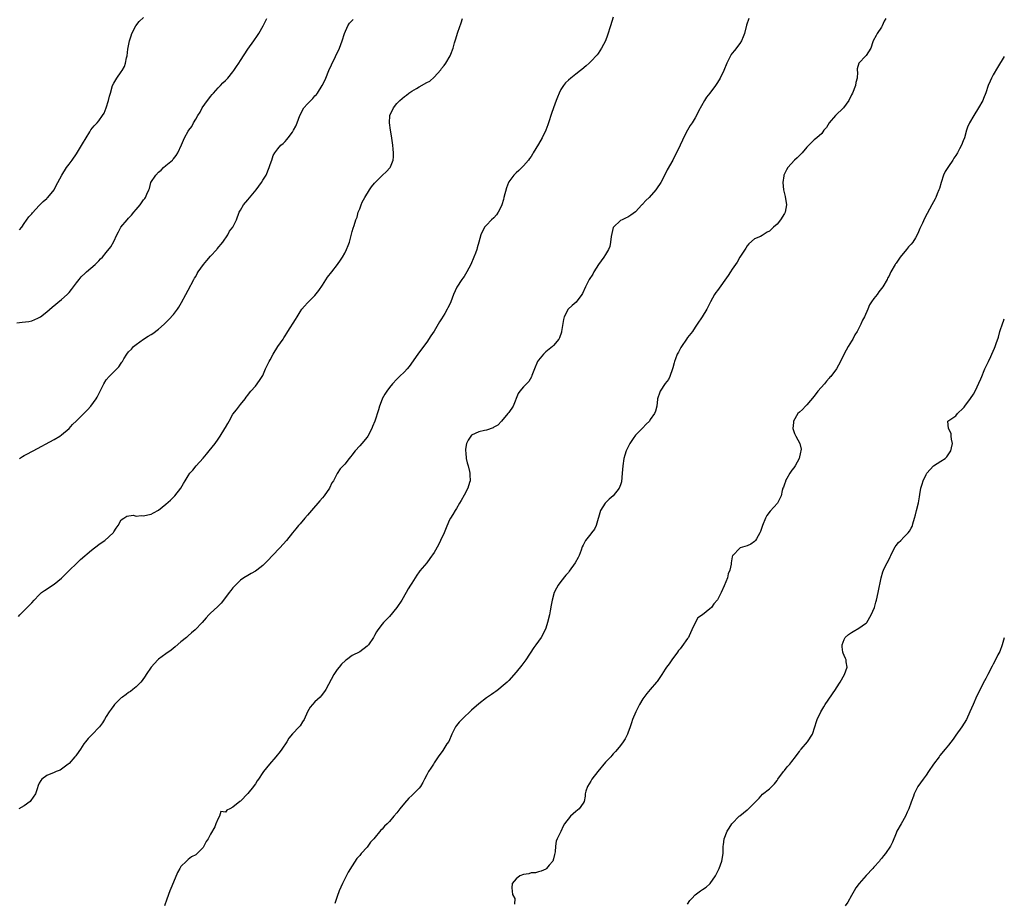
# Model space of a CAD drawing. Units: inches. Extents: x 2646000 to 2649000, y 1551019 to 1554000.
# Drawn here: x 2648736 to 2649000, y 1552830 to 1553067 of the extents above; entities that cross this region are included whole.
import ezdxf

# ---------------------------------------------------------------- set-up
doc = ezdxf.new("R2010")
doc.units = ezdxf.units.IN
doc.header["$MEASUREMENT"] = 0
doc.layers.add('LD26461551_10ft', color=140, linetype='Continuous')

msp = doc.modelspace()

# ---------------------------------------------------------------- linework, layer by layer
at = {"layer": 'LD26461551_10ft'}
for points, elevation in [([(2648735, 1552985.34), (2648736.42, 1552985.58), (2648738.24, 1552985.76), (2648739, 1552985.92), (2648740.62, 1552986.62), (2648741, 1552986.75), (2648741.36, 1552987), (2648743, 1552988.27), (2648744.48, 1552989.52), (2648747, 1552991.62), (2648748.51, 1552993), (2648749, 1552993.53), (2648749.69, 1552994.31), (2648750.21, 1552995), (2648751, 1552996.1), (2648751.71, 1552997), (2648752.29, 1552997.71), (2648753.31, 1552998.69), (2648753.7, 1552999), (2648756, 1553001), (2648757, 1553002.02), (2648757.46, 1553002.54), (2648757.95, 1553003), (2648759, 1553004.23), (2648760.23, 1553005.77), (2648761, 1553007.21), (2648761.81, 1553009), (2648762.25, 1553009.75), (2648762.9, 1553011), (2648764.59, 1553013), (2648765, 1553013.44), (2648765.78, 1553014.22), (2648766.42, 1553015), (2648767, 1553015.74), (2648768.05, 1553017), (2648768.47, 1553017.53), (2648769, 1553018.35), (2648769.31, 1553018.69), (2648769.53, 1553019), (2648769.88, 1553019.88), (2648770.42, 1553021), (2648770.6, 1553021.4), (2648770.98, 1553023), (2648772.29, 1553025), (2648773, 1553025.74), (2648773.7, 1553026.3), (2648774.35, 1553027), (2648775, 1553027.56), (2648776.74, 1553029), (2648776.87, 1553029.13), (2648777, 1553029.31), (2648777.78, 1553030.22), (2648778.24, 1553031), (2648779.14, 1553033.14), (2648780.03, 1553035), (2648781, 1553036.74), (2648781.16, 1553037), (2648781.94, 1553038.06), (2648782.42, 1553039), (2648783, 1553040.03), (2648783.59, 1553041), (2648784.16, 1553041.84), (2648784.77, 1553043), (2648786.18, 1553045), (2648786.55, 1553045.46), (2648787, 1553046.07), (2648787.43, 1553046.57), (2648787.75, 1553047), (2648789, 1553048.37), (2648789.61, 1553049), (2648790.31, 1553049.69), (2648791, 1553050.33), (2648791.32, 1553050.68), (2648791.6, 1553051), (2648793, 1553052.69), (2648793.23, 1553053), (2648793.92, 1553054.08), (2648794.56, 1553055), (2648795, 1553055.72), (2648797, 1553058.77), (2648798.59, 1553061), (2648799.57, 1553062.43), (2648799.92, 1553063), (2648801.08, 1553065), (2648802.08, 1553067)], 8630), ([(2648735.42, 1552906.58), (2648735.77, 1552907), (2648737, 1552908.21), (2648737.76, 1552909), (2648739, 1552910.24), (2648739.66, 1552911), (2648741, 1552912.43), (2648741.63, 1552913), (2648742.39, 1552913.61), (2648745, 1552915.27), (2648747, 1552916.91), (2648748.01, 1552917.99), (2648752.1, 1552921.9), (2648755, 1552924.35), (2648757, 1552925.89), (2648757.65, 1552926.35), (2648758.63, 1552927), (2648760.82, 1552929), (2648760.9, 1552929.1), (2648761, 1552929.32), (2648761.68, 1552930.32), (2648762.18, 1552931), (2648763, 1552932.49), (2648763.69, 1552933), (2648764.49, 1552933.51), (2648766.23, 1552933.77), (2648767, 1552933.55), (2648768.33, 1552933.67), (2648769, 1552933.61), (2648770.14, 1552933.86), (2648771, 1552934.08), (2648771.63, 1552934.37), (2648773, 1552935.15), (2648775, 1552936.72), (2648776.21, 1552937.79), (2648777, 1552938.56), (2648777.4, 1552939), (2648778.97, 1552941.03), (2648779.75, 1552942.25), (2648780.17, 1552943), (2648781, 1552944.34), (2648781.44, 1552945), (2648782.18, 1552945.82), (2648783.1, 1552947), (2648784.96, 1552949.04), (2648785.9, 1552950.1), (2648786.65, 1552951), (2648788.19, 1552953), (2648789, 1552954.2), (2648789.6, 1552955), (2648790.85, 1552957), (2648791, 1552957.32), (2648791.6, 1552958.4), (2648791.96, 1552959), (2648793, 1552960.87), (2648793.96, 1552962.04), (2648795, 1552963.42), (2648796.25, 1552965), (2648796.55, 1552965.45), (2648797, 1552966), (2648797.42, 1552966.58), (2648797.77, 1552967), (2648799, 1552968.4), (2648800.08, 1552969.92), (2648801, 1552971.27), (2648801.75, 1552973), (2648802.74, 1552975), (2648803, 1552975.42), (2648803.77, 1552977), (2648805.02, 1552978.98), (2648806.44, 1552981), (2648806.64, 1552981.36), (2648807, 1552981.9), (2648807.44, 1552982.56), (2648807.76, 1552983), (2648809.75, 1552986.25), (2648810.19, 1552987), (2648811, 1552988.32), (2648811.47, 1552989), (2648812.19, 1552989.81), (2648813, 1552990.72), (2648815, 1552992.71), (2648816.01, 1552993.99), (2648817, 1552995.46), (2648818.4, 1552997.6), (2648819.52, 1552999), (2648821.09, 1553001), (2648821.83, 1553002.17), (2648822.38, 1553003), (2648823, 1553004.08), (2648823.5, 1553005), (2648823.91, 1553006.09), (2648824.3, 1553007), (2648825, 1553009.86), (2648825.24, 1553010.76), (2648825.48, 1553011.48), (2648826.01, 1553013), (2648826.29, 1553013.71), (2648826.62, 1553015), (2648827, 1553015.92), (2648827.38, 1553017), (2648827.69, 1553017.69), (2648828.36, 1553019), (2648829.63, 1553021), (2648830.2, 1553021.8), (2648831, 1553022.8), (2648833, 1553024.9), (2648833.12, 1553025), (2648834.1, 1553025.9), (2648835.16, 1553027), (2648835.23, 1553027.23), (2648836, 1553029), (2648836.08, 1553029.92), (2648836.06, 1553031), (2648835.95, 1553031.95), (2648835.86, 1553033), (2648835.54, 1553035.54), (2648835.27, 1553037), (2648834.96, 1553039), (2648835.13, 1553041), (2648836.12, 1553043), (2648837, 1553044.21), (2648837.74, 1553045), (2648838.44, 1553045.56), (2648839, 1553046.11), (2648839.55, 1553046.45), (2648840.22, 1553047), (2648841, 1553047.5), (2648842.21, 1553048.21), (2648843, 1553048.64), (2648845, 1553049.78), (2648845.81, 1553050.19), (2648847, 1553051.26), (2648848.79, 1553053.21), (2648849, 1553053.54), (2648849.66, 1553054.34), (2648850.12, 1553055), (2648851.31, 1553057), (2648851.44, 1553057.44), (2648852.05, 1553059), (2648852.42, 1553060.42), (2648852.72, 1553061.28), (2648853.34, 1553063.34), (2648854.2, 1553065.8), (2648854.59, 1553067)], 8650), ([(2648895, 1553067.36), (2648894.33, 1553065), (2648893.52, 1553062.48), (2648893, 1553061), (2648891.94, 1553059), (2648891, 1553057.63), (2648890.72, 1553057.28), (2648889, 1553055.41), (2648888.58, 1553055), (2648887.74, 1553054.26), (2648886.66, 1553053.34), (2648886.25, 1553053), (2648885, 1553052.06), (2648883.66, 1553051), (2648883, 1553050.44), (2648882.27, 1553049.73), (2648881.71, 1553049), (2648881, 1553047.9), (2648880.55, 1553047), (2648880.08, 1553045.92), (2648879.73, 1553045), (2648879, 1553043.01), (2648878.48, 1553041.52), (2648877.7, 1553039), (2648877.49, 1553038.51), (2648876.99, 1553037), (2648876.01, 1553035), (2648875, 1553033.25), (2648873.58, 1553031), (2648873.39, 1553030.61), (2648873, 1553029.94), (2648872.58, 1553029.42), (2648872.28, 1553029), (2648871, 1553027.48), (2648870.53, 1553027), (2648869.74, 1553026.26), (2648869, 1553025.6), (2648868.41, 1553025), (2648867, 1553023.2), (2648866.9, 1553023), (2648866.4, 1553021.6), (2648865.73, 1553019), (2648865.6, 1553018.4), (2648865.18, 1553017), (2648865, 1553016.56), (2648864.19, 1553015), (2648863.7, 1553014.3), (2648863, 1553013.56), (2648862.41, 1553013), (2648861, 1553011.57), (2648860.5, 1553011), (2648859.49, 1553009), (2648858.95, 1553007), (2648858.5, 1553005.5), (2648858.4, 1553005), (2648858.07, 1553004.07), (2648857.65, 1553003), (2648856.81, 1553001), (2648855.8, 1552999), (2648855, 1552997.75), (2648854.68, 1552997.32), (2648854.45, 1552997), (2648853.1, 1552994.9), (2648852.22, 1552993), (2648851.45, 1552991), (2648851, 1552989.97), (2648850.66, 1552989.34), (2648850.5, 1552989), (2648849.85, 1552987.85), (2648849, 1552986.44), (2648848.41, 1552985.59), (2648848.1, 1552985), (2648847, 1552983.16), (2648846.11, 1552981.89), (2648845, 1552980.17), (2648842.82, 1552977.18), (2648842.02, 1552976.02), (2648840.32, 1552973.68), (2648839.73, 1552973), (2648839, 1552972.21), (2648837.69, 1552971), (2648837, 1552970.29), (2648835.8, 1552969), (2648835, 1552968.04), (2648834.27, 1552967), (2648833.79, 1552966.21), (2648833.03, 1552965), (2648833, 1552964.93), (2648832.29, 1552963), (2648832.01, 1552961.99), (2648831.03, 1552959), (2648830.48, 1552957.52), (2648830.26, 1552957), (2648829.21, 1552955), (2648829, 1552954.71), (2648827.62, 1552953), (2648827, 1552952.34), (2648825.77, 1552951), (2648825.42, 1552950.58), (2648825, 1552950), (2648824.56, 1552949.44), (2648824.18, 1552949), (2648823, 1552947.41), (2648822.57, 1552947), (2648821.79, 1552946.21), (2648821, 1552944.96), (2648819.96, 1552943), (2648819.57, 1552942.43), (2648818.92, 1552941), (2648817.5, 1552939), (2648817, 1552938.41), (2648816.34, 1552937.66), (2648814.03, 1552935), (2648813, 1552933.77), (2648812.32, 1552933), (2648811, 1552931.47), (2648810.58, 1552931), (2648809.87, 1552930.13), (2648809, 1552929), (2648807.38, 1552927), (2648805.53, 1552925), (2648803.62, 1552923), (2648802.38, 1552921.62), (2648801, 1552920.26), (2648799.38, 1552919), (2648799, 1552918.72), (2648797.87, 1552918.13), (2648797, 1552917.62), (2648795.88, 1552917), (2648795, 1552916.37), (2648793.33, 1552914.67), (2648793, 1552914.27), (2648792.45, 1552913.55), (2648791.99, 1552913), (2648791, 1552911.67), (2648789.79, 1552910.21), (2648788.83, 1552909.17), (2648787, 1552907.46), (2648786.56, 1552907), (2648785.78, 1552906.23), (2648784.73, 1552905), (2648782.84, 1552903), (2648781.83, 1552902.17), (2648781, 1552901.45), (2648780.52, 1552901), (2648779, 1552899.77), (2648777.52, 1552898.48), (2648776.4, 1552897.6), (2648775, 1552896.62), (2648773, 1552895.16), (2648772.82, 1552895), (2648771.01, 1552893), (2648769.68, 1552891), (2648769.45, 1552890.55), (2648768.61, 1552889.39), (2648768.25, 1552889), (2648767, 1552887.72), (2648766.12, 1552887), (2648765.48, 1552886.52), (2648765, 1552886.19), (2648764.32, 1552885.68), (2648763.33, 1552885), (2648763, 1552884.75), (2648761.24, 1552883), (2648761, 1552882.72), (2648760.27, 1552881.73), (2648759.77, 1552881), (2648759, 1552879.75), (2648758.51, 1552879), (2648757.94, 1552878.06), (2648757.16, 1552877), (2648757, 1552876.8), (2648755.3, 1552875), (2648754.14, 1552873.86), (2648753.44, 1552873), (2648753, 1552872.42), (2648752.06, 1552871), (2648751.61, 1552870.39), (2648750.78, 1552869.22), (2648750.6, 1552869), (2648749, 1552867.18), (2648748.81, 1552867), (2648747, 1552865.62), (2648746.62, 1552865.38), (2648745.55, 1552865), (2648745, 1552864.79), (2648743, 1552863.94), (2648741.71, 1552863), (2648741.4, 1552862.6), (2648741, 1552861.92), (2648740.71, 1552861.29), (2648740.41, 1552860.41), (2648740, 1552859), (2648738.78, 1552857.22), (2648738.54, 1552857), (2648737, 1552855.8), (2648735.56, 1552855)], 8660), ([(2648735.68, 1552949), (2648736.51, 1552949.49), (2648737, 1552949.81), (2648737.81, 1552950.19), (2648739, 1552950.84), (2648739.34, 1552951), (2648745, 1552954.03), (2648746.52, 1552955), (2648747, 1552955.34), (2648749, 1552957.05), (2648749.91, 1552958.09), (2648751, 1552959.11), (2648753, 1552961.07), (2648753.93, 1552962.07), (2648754.86, 1552963), (2648756.31, 1552965), (2648756.57, 1552965.43), (2648757, 1552966.29), (2648757.39, 1552967), (2648758.31, 1552969), (2648759, 1552970.08), (2648759.74, 1552971), (2648761, 1552972.26), (2648761.85, 1552973), (2648762.4, 1552973.6), (2648763, 1552974.58), (2648763.19, 1552974.81), (2648763.32, 1552975), (2648763.73, 1552975.73), (2648764.49, 1552977), (2648765, 1552977.56), (2648765.74, 1552978.26), (2648766.31, 1552979), (2648767, 1552979.56), (2648768.96, 1552981), (2648770.26, 1552981.74), (2648771, 1552982.22), (2648771.46, 1552982.54), (2648773, 1552983.67), (2648774.51, 1552985), (2648775, 1552985.47), (2648775.76, 1552986.24), (2648777, 1552987.6), (2648778.08, 1552989), (2648778.46, 1552989.54), (2648779.2, 1552990.8), (2648780.36, 1552993), (2648781, 1552994.12), (2648782.52, 1552997), (2648782.69, 1552997.31), (2648783, 1552997.8), (2648783.41, 1552998.59), (2648783.66, 1552999), (2648785.11, 1553001), (2648785.96, 1553002.04), (2648787, 1553003.21), (2648788.62, 1553005), (2648788.77, 1553005.23), (2648790.24, 1553007), (2648791.61, 1553009), (2648792.09, 1553009.91), (2648792.95, 1553011), (2648793.9, 1553013), (2648794.63, 1553015), (2648795, 1553015.59), (2648795.82, 1553017), (2648797, 1553018.32), (2648799.26, 1553021), (2648800.65, 1553023), (2648801, 1553023.61), (2648801.87, 1553025), (2648802.75, 1553027), (2648803, 1553027.87), (2648803.4, 1553029), (2648803.79, 1553030.21), (2648804.23, 1553031), (2648805, 1553032.05), (2648805.86, 1553033), (2648806.5, 1553033.5), (2648807, 1553033.98), (2648807.47, 1553034.52), (2648807.81, 1553035), (2648809, 1553036.54), (2648809.28, 1553037), (2648809.86, 1553038.14), (2648810.24, 1553039), (2648810.94, 1553041), (2648812, 1553043), (2648813, 1553044.14), (2648813.85, 1553045), (2648814.44, 1553045.56), (2648815, 1553046.22), (2648815.38, 1553046.62), (2648815.67, 1553047), (2648816.95, 1553049.05), (2648817.64, 1553050.36), (2648817.89, 1553051), (2648818.75, 1553053), (2648819.41, 1553054.59), (2648821.56, 1553059), (2648822.32, 1553061), (2648822.95, 1553063), (2648823.81, 1553065), (2648824.27, 1553065.73), (2648825.24, 1553066.76)], 8640), ([(2648735.69, 1553010.31), (2648736.34, 1553011), (2648737, 1553011.98), (2648738.25, 1553013.75), (2648739, 1553014.63), (2648739.15, 1553014.85), (2648741, 1553016.84), (2648742.06, 1553017.94), (2648743, 1553018.71), (2648743.14, 1553018.86), (2648743.3, 1553019), (2648744.98, 1553021), (2648745.67, 1553022.33), (2648746.03, 1553023), (2648747.04, 1553025), (2648748.31, 1553027), (2648749, 1553027.91), (2648749.81, 1553029), (2648751, 1553030.7), (2648752.63, 1553033.37), (2648753.6, 1553035), (2648754.56, 1553036.56), (2648754.88, 1553037.12), (2648755.78, 1553038.22), (2648756.54, 1553039), (2648757, 1553039.51), (2648758.02, 1553041), (2648758.39, 1553041.61), (2648759, 1553043.05), (2648759.6, 1553045), (2648759.86, 1553046.14), (2648760.09, 1553047), (2648760.67, 1553049), (2648761, 1553049.66), (2648761.8, 1553051), (2648763, 1553052.65), (2648763.23, 1553053), (2648763.89, 1553054.11), (2648764.17, 1553055), (2648764.42, 1553056.42), (2648764.59, 1553057), (2648764.8, 1553058.8), (2648765.21, 1553061), (2648765.67, 1553062.33), (2648765.88, 1553063), (2648766.94, 1553065.06), (2648767.79, 1553066.21), (2648769, 1553067.29)], 8620), ([(2648931.43, 1553067), (2648930.78, 1553065.22), (2648930.25, 1553063), (2648929.93, 1553062.07), (2648929.46, 1553061), (2648929, 1553060.31), (2648927.57, 1553058.43), (2648927, 1553057.65), (2648926.7, 1553057.3), (2648926.49, 1553057), (2648926.05, 1553056.05), (2648925.53, 1553055), (2648924.77, 1553053), (2648923.78, 1553051), (2648923, 1553049.83), (2648922.47, 1553049), (2648920.93, 1553047), (2648920.08, 1553045.92), (2648919.54, 1553045), (2648917.9, 1553042.1), (2648917.35, 1553041), (2648917, 1553040.37), (2648916.19, 1553039), (2648915.73, 1553038.27), (2648915.01, 1553037), (2648913.92, 1553035), (2648913.62, 1553034.38), (2648913, 1553032.97), (2648912.06, 1553031), (2648911.68, 1553030.32), (2648911, 1553029.01), (2648909.56, 1553026.44), (2648908.69, 1553024.69), (2648907.81, 1553023), (2648906.68, 1553021.32), (2648906.48, 1553021), (2648904.7, 1553019), (2648903.82, 1553018.18), (2648903, 1553017.25), (2648902.87, 1553017.13), (2648902.76, 1553017), (2648901, 1553015.15), (2648899.78, 1553014.22), (2648899, 1553013.72), (2648898.51, 1553013.49), (2648897.4, 1553013), (2648897, 1553012.78), (2648895.1, 1553011), (2648895.06, 1553010.94), (2648894.64, 1553009.36), (2648894.5, 1553008.5), (2648894.35, 1553007), (2648894.13, 1553005.87), (2648893.75, 1553005), (2648893, 1553003.72), (2648892.52, 1553003), (2648891.13, 1553001), (2648889.87, 1552999), (2648889.55, 1552998.45), (2648888.63, 1552997), (2648887.59, 1552995), (2648886.78, 1552993.22), (2648886.66, 1552993), (2648885.08, 1552990.92), (2648884.01, 1552989.99), (2648882.97, 1552989), (2648881.92, 1552987), (2648881.73, 1552986.27), (2648881.19, 1552983), (2648881.15, 1552982.85), (2648880.65, 1552981.35), (2648880.47, 1552981), (2648879, 1552979.28), (2648878.71, 1552979), (2648877, 1552977.6), (2648876.33, 1552977), (2648875, 1552975.34), (2648874.75, 1552975), (2648873.89, 1552973), (2648873.21, 1552971.21), (2648873.11, 1552970.89), (2648872.38, 1552969.62), (2648871.74, 1552969), (2648871, 1552968.16), (2648869.94, 1552967), (2648869.57, 1552966.43), (2648868.15, 1552963), (2648867, 1552961.34), (2648866.79, 1552961), (2648865.04, 1552958.97), (2648864.05, 1552957.95), (2648863, 1552957.38), (2648862.78, 1552957.22), (2648861, 1552956.56), (2648860.48, 1552956.48), (2648859, 1552956.09), (2648857, 1552955.2), (2648856.79, 1552955), (2648856.11, 1552953.89), (2648855.67, 1552953), (2648855.44, 1552951.44), (2648855.39, 1552951), (2648855.47, 1552950.53), (2648855.62, 1552949), (2648855.85, 1552947.85), (2648856.11, 1552947), (2648856.49, 1552945.51), (2648856.59, 1552945), (2648856.57, 1552944.57), (2648856.67, 1552943), (2648856.5, 1552942.5), (2648856.05, 1552941), (2648855, 1552939.18), (2648854.25, 1552937.75), (2648853.81, 1552937), (2648853, 1552935.54), (2648852.62, 1552935), (2648852.01, 1552933.99), (2648851.35, 1552933), (2648851, 1552932.37), (2648850.03, 1552929.97), (2648849.66, 1552929), (2648848.71, 1552927), (2648848.14, 1552925.86), (2648847, 1552923.78), (2648845.87, 1552922.13), (2648845, 1552920.95), (2648843.17, 1552918.83), (2648843, 1552918.57), (2648842.3, 1552917.7), (2648841, 1552915.58), (2648840.68, 1552915), (2648840.01, 1552913.99), (2648839.51, 1552913), (2648838.3, 1552911), (2648837, 1552909), (2648835, 1552906.57), (2648833.41, 1552905), (2648833, 1552904.5), (2648831.85, 1552903), (2648831.5, 1552902.5), (2648831, 1552901.53), (2648830.68, 1552901), (2648829.34, 1552899), (2648829, 1552898.61), (2648827, 1552897.16), (2648825, 1552896.13), (2648823.45, 1552895), (2648823.18, 1552894.82), (2648822.16, 1552893.84), (2648821.49, 1552893), (2648821, 1552892.39), (2648820.07, 1552891), (2648817.91, 1552887), (2648817.55, 1552886.45), (2648816.68, 1552885.32), (2648816.4, 1552885), (2648815, 1552883.71), (2648813.73, 1552882.27), (2648813.04, 1552881), (2648812.08, 1552879), (2648811.68, 1552878.32), (2648811, 1552877.3), (2648810.75, 1552877), (2648809, 1552875.13), (2648808.03, 1552873.97), (2648807.48, 1552873), (2648806.14, 1552871), (2648805.65, 1552870.35), (2648804.53, 1552869), (2648802.78, 1552867), (2648801.97, 1552866.03), (2648801.18, 1552865), (2648801, 1552864.74), (2648799.88, 1552863), (2648799.52, 1552862.48), (2648799, 1552861.68), (2648798.71, 1552861.29), (2648798.53, 1552861), (2648797, 1552859.1), (2648795, 1552857.08), (2648794.87, 1552857), (2648793, 1552855.47), (2648792.11, 1552855), (2648791.36, 1552854.64), (2648791, 1552854.11), (2648789.75, 1552854.25), (2648789.4, 1552853), (2648789, 1552852.46), (2648788.44, 1552851), (2648788.16, 1552850.16), (2648787, 1552848.2), (2648786.32, 1552847), (2648785.79, 1552846.21), (2648785.2, 1552845), (2648785, 1552844.67), (2648783.38, 1552843), (2648783, 1552842.69), (2648781.86, 1552842.14), (2648781, 1552841.44), (2648780.51, 1552841), (2648779, 1552839.5), (2648778.69, 1552839), (2648778.08, 1552837.92), (2648777, 1552835.36), (2648776.34, 1552833.66), (2648776.05, 1552833), (2648775.22, 1552830.78), (2648774.62, 1552829)], 8670), ([(2648968.17, 1553067), (2648967.77, 1553066.23), (2648967.21, 1553065), (2648967, 1553064.64), (2648965.85, 1553063), (2648965.59, 1553062.41), (2648964.84, 1553061), (2648964.72, 1553060.72), (2648964.16, 1553059), (2648962.93, 1553057.07), (2648962.83, 1553057), (2648960.94, 1553055), (2648960.55, 1553053.45), (2648960.54, 1553053), (2648960.57, 1553052.57), (2648960.48, 1553051), (2648960.19, 1553049.81), (2648960.05, 1553049), (2648959.27, 1553047), (2648959, 1553046.48), (2648958.31, 1553045), (2648956.87, 1553043), (2648954.73, 1553041), (2648953, 1553039), (2648952.25, 1553037.75), (2648951.59, 1553037), (2648951, 1553036.17), (2648949.65, 1553035), (2648949.32, 1553034.68), (2648949, 1553034.43), (2648947.58, 1553033), (2648947, 1553032.44), (2648945.73, 1553031), (2648945.4, 1553030.6), (2648945, 1553030.27), (2648944.42, 1553029.58), (2648943.73, 1553029), (2648941.94, 1553027), (2648941.57, 1553026.43), (2648941, 1553025.36), (2648940.83, 1553025), (2648940.82, 1553024.82), (2648940.55, 1553023), (2648940.77, 1553021), (2648941.2, 1553019.2), (2648941.51, 1553017), (2648941.17, 1553015), (2648941, 1553014.67), (2648939.96, 1553013), (2648939, 1553011.84), (2648938.04, 1553011), (2648937, 1553009.97), (2648936.36, 1553009.64), (2648935, 1553008.78), (2648934.54, 1553008.54), (2648933, 1553007.9), (2648931.46, 1553006.54), (2648931, 1553006.02), (2648930.63, 1553005.37), (2648929, 1553002.94), (2648928.33, 1553001.67), (2648927.83, 1553001), (2648927, 1552999.71), (2648926.5, 1552999), (2648925.92, 1552998.08), (2648923, 1552994.03), (2648922.54, 1552993.46), (2648922.23, 1552993), (2648921.14, 1552991), (2648921, 1552990.65), (2648920.45, 1552989.55), (2648920.15, 1552989), (2648918.91, 1552987), (2648917.61, 1552985), (2648917, 1552984.2), (2648916.29, 1552983), (2648915, 1552981.39), (2648914.75, 1552981), (2648913.35, 1552979), (2648913.23, 1552978.77), (2648913, 1552978.41), (2648912.52, 1552977.48), (2648912.23, 1552977), (2648911.73, 1552975.73), (2648911.47, 1552975), (2648911.4, 1552974.6), (2648911, 1552973.28), (2648910.93, 1552973), (2648910.28, 1552971), (2648909.87, 1552970.13), (2648909, 1552969.11), (2648907.62, 1552967), (2648907.47, 1552966.53), (2648907, 1552965.26), (2648906.92, 1552965), (2648906.9, 1552964.9), (2648906.71, 1552963), (2648906.37, 1552961.63), (2648906.14, 1552961), (2648905, 1552959.4), (2648904.74, 1552959), (2648903.85, 1552958.15), (2648902.87, 1552957.13), (2648902.78, 1552957), (2648901, 1552955.21), (2648900.85, 1552955), (2648900.61, 1552954.61), (2648899.54, 1552953), (2648898.55, 1552951), (2648898.15, 1552949.85), (2648897.89, 1552949), (2648897.61, 1552947), (2648897.48, 1552945), (2648897.26, 1552942.74), (2648897, 1552941.88), (2648896.66, 1552941), (2648895.01, 1552939), (2648893.93, 1552938.07), (2648892.91, 1552937), (2648891.66, 1552935), (2648890.5, 1552931), (2648889.98, 1552930.02), (2648889.23, 1552929), (2648889, 1552928.74), (2648887.63, 1552927), (2648887.39, 1552926.61), (2648887, 1552925.75), (2648886.74, 1552925.26), (2648886.41, 1552924.41), (2648885.9, 1552923), (2648885.6, 1552922.4), (2648884.84, 1552921), (2648883.25, 1552918.75), (2648883, 1552918.43), (2648882.33, 1552917.67), (2648881, 1552915.97), (2648880.28, 1552915), (2648879.82, 1552914.18), (2648879.21, 1552913), (2648878.62, 1552911), (2648878.36, 1552909.64), (2648878.12, 1552908.12), (2648877.9, 1552907), (2648877.45, 1552905), (2648877, 1552903.51), (2648876.81, 1552903), (2648875.7, 1552901), (2648875, 1552899.96), (2648874.28, 1552899), (2648873.71, 1552898.29), (2648871.55, 1552895), (2648870.48, 1552893.52), (2648869, 1552891.65), (2648867, 1552889.45), (2648866.57, 1552889), (2648865, 1552887.6), (2648864.27, 1552887), (2648863.54, 1552886.46), (2648863, 1552886.13), (2648862.35, 1552885.65), (2648861, 1552884.76), (2648859, 1552883.16), (2648857, 1552881.45), (2648856.54, 1552881), (2648855, 1552879.64), (2648854.4, 1552879), (2648853.74, 1552878.26), (2648853, 1552877.33), (2648852.76, 1552877), (2648851.71, 1552875), (2648850.9, 1552873.1), (2648850.42, 1552872.42), (2648849.34, 1552870.66), (2648848.09, 1552869), (2648847, 1552867.38), (2648846.77, 1552867), (2648846.06, 1552865.94), (2648845.5, 1552865), (2648845, 1552864.11), (2648844.41, 1552863), (2648843.95, 1552862.05), (2648843.34, 1552861), (2648843, 1552860.57), (2648841.48, 1552859), (2648841, 1552858.61), (2648840.16, 1552857.84), (2648839, 1552856.49), (2648837.79, 1552855), (2648837, 1552853.94), (2648836.2, 1552853), (2648835, 1552851.65), (2648834.39, 1552851), (2648833.69, 1552850.32), (2648833, 1552849.57), (2648832.7, 1552849.3), (2648830.83, 1552847), (2648829.9, 1552846.1), (2648829.17, 1552845), (2648829, 1552844.77), (2648827.38, 1552843), (2648827, 1552842.48), (2648826.28, 1552841.72), (2648825, 1552839.74), (2648823.95, 1552838.05), (2648822.4, 1552835), (2648821.98, 1552834.02), (2648821.51, 1552833), (2648821, 1552831.53), (2648820.76, 1552831), (2648820.35, 1552829.65)], 8680), ([(2649000, 1553056.78), (2648998.16, 1553053.84), (2648997, 1553051.85), (2648996.53, 1553051), (2648996.22, 1553050.22), (2648995.68, 1553049), (2648995.05, 1553047.05), (2648994.44, 1553045.56), (2648994.23, 1553045), (2648993.11, 1553043), (2648991.81, 1553041), (2648990.65, 1553039), (2648990.16, 1553037.84), (2648989.88, 1553037), (2648989.3, 1553035), (2648989, 1553034.14), (2648988.5, 1553033), (2648988.01, 1553032.01), (2648987.48, 1553031), (2648987, 1553030.22), (2648986.47, 1553029.53), (2648986.19, 1553029), (2648985, 1553027.31), (2648984.09, 1553025.91), (2648983.72, 1553025), (2648983.03, 1553023), (2648982.58, 1553021.42), (2648982.42, 1553021), (2648981.99, 1553019.99), (2648981.61, 1553019), (2648981.42, 1553018.58), (2648981, 1553017.8), (2648980.54, 1553017), (2648979.28, 1553014.72), (2648978.62, 1553013.38), (2648978.06, 1553012.06), (2648977.37, 1553010.63), (2648977, 1553009.76), (2648976.65, 1553009), (2648976.17, 1553008.17), (2648975.48, 1553007), (2648975, 1553006.42), (2648974.29, 1553005.71), (2648973.79, 1553005), (2648972.05, 1553003), (2648971, 1553001.34), (2648970.84, 1553001.16), (2648970.72, 1553001), (2648969.56, 1552999), (2648969, 1552997.8), (2648968.69, 1552997.31), (2648968.55, 1552997), (2648967.37, 1552995), (2648966.36, 1552993.64), (2648965.86, 1552993), (2648965, 1552991.86), (2648964.38, 1552991), (2648963.85, 1552990.15), (2648963.34, 1552989), (2648962.47, 1552987), (2648961.95, 1552986.05), (2648961.54, 1552985), (2648961, 1552983.94), (2648960.51, 1552983), (2648959.88, 1552982.12), (2648959.33, 1552981), (2648959, 1552980.43), (2648958.11, 1552979), (2648957, 1552977.01), (2648956.07, 1552975), (2648954.99, 1552973), (2648953.46, 1552971), (2648953.22, 1552970.78), (2648953, 1552970.52), (2648952.27, 1552969.73), (2648951.73, 1552969), (2648950, 1552967), (2648949, 1552965.73), (2648947, 1552963.36), (2648946.62, 1552963), (2648945.87, 1552962.13), (2648945, 1552961.4), (2648944.6, 1552961), (2648943.4, 1552959), (2648943.39, 1552958.61), (2648943.21, 1552957), (2648943.71, 1552955.71), (2648944.04, 1552955), (2648945.13, 1552953), (2648945.44, 1552951.44), (2648945.4, 1552951), (2648945.3, 1552950.7), (2648944.92, 1552949), (2648943.86, 1552947), (2648943.54, 1552946.46), (2648943, 1552945.8), (2648942.45, 1552945), (2648941.64, 1552943.64), (2648941.28, 1552943), (2648941.24, 1552942.76), (2648941, 1552942.13), (2648940.73, 1552941.27), (2648940.59, 1552941), (2648940.42, 1552940.42), (2648940.16, 1552939), (2648939.11, 1552937), (2648937.15, 1552934.85), (2648936.29, 1552933.71), (2648935.9, 1552933), (2648935.09, 1552931), (2648935, 1552930.69), (2648934.58, 1552929.42), (2648934.37, 1552929), (2648933.47, 1552927.47), (2648933.24, 1552927), (2648933.14, 1552926.86), (2648933, 1552926.71), (2648931.97, 1552926.03), (2648931, 1552925.56), (2648929.11, 1552925), (2648929, 1552924.95), (2648927.11, 1552923), (2648927.07, 1552922.93), (2648927, 1552922.64), (2648926.69, 1552921), (2648926.66, 1552920.66), (2648926.35, 1552919), (2648925.93, 1552918.07), (2648925.69, 1552917), (2648924.82, 1552914.82), (2648923.98, 1552913), (2648923, 1552911.07), (2648922.02, 1552909.98), (2648921.38, 1552909), (2648921, 1552908.63), (2648919, 1552907), (2648917.73, 1552906.27), (2648917, 1552904.92), (2648916.12, 1552903), (2648915.42, 1552901.42), (2648915.21, 1552901), (2648915, 1552900.67), (2648913.44, 1552898.56), (2648913, 1552897.95), (2648912.56, 1552897.44), (2648912.26, 1552897), (2648910.76, 1552895), (2648910.07, 1552893.93), (2648909.38, 1552893), (2648909, 1552892.46), (2648908.1, 1552891), (2648907, 1552889.44), (2648906.83, 1552889.17), (2648906.69, 1552889), (2648904.97, 1552887), (2648904.04, 1552885.96), (2648903, 1552884.52), (2648902.12, 1552883), (2648901.76, 1552882.24), (2648901.09, 1552881), (2648900.21, 1552879), (2648899.93, 1552878.07), (2648899.55, 1552877), (2648899, 1552875.33), (2648898.86, 1552875), (2648898.22, 1552873.78), (2648897.73, 1552873), (2648897, 1552872.03), (2648896.18, 1552871), (2648895.62, 1552870.38), (2648895, 1552869.76), (2648894.65, 1552869.35), (2648894.36, 1552869), (2648893, 1552867.52), (2648890.94, 1552865.06), (2648889.34, 1552863), (2648889.22, 1552862.78), (2648889, 1552862.47), (2648888.12, 1552861), (2648887.71, 1552859.71), (2648887.54, 1552859), (2648887.55, 1552858.45), (2648887.24, 1552857), (2648887, 1552856.51), (2648885.92, 1552855), (2648885, 1552854.3), (2648884.33, 1552853.67), (2648883.58, 1552853), (2648881.98, 1552851), (2648881.61, 1552850.39), (2648881, 1552848.95), (2648880.01, 1552847), (2648879.7, 1552846.3), (2648879.54, 1552845), (2648879.45, 1552843.45), (2648879.27, 1552842.73), (2648879, 1552841.59), (2648878.83, 1552841), (2648877.86, 1552839.86), (2648877.16, 1552839), (2648877, 1552838.87), (2648875.73, 1552838.27), (2648875, 1552838.13), (2648874.17, 1552837.83), (2648873, 1552837.81), (2648872.41, 1552837.59), (2648871, 1552837.4), (2648869.94, 1552837), (2648869, 1552836.27), (2648867.96, 1552835), (2648867.86, 1552833.86), (2648868.03, 1552832.03), (2648868.61, 1552831), (2648868.55, 1552829.45)], 8690), ([(2648915, 1552829.46), (2648915.62, 1552830.38), (2648916.12, 1552831), (2648917, 1552831.96), (2648918.43, 1552833), (2648919, 1552833.35), (2648919.97, 1552834.03), (2648921, 1552834.91), (2648921.08, 1552835), (2648922.47, 1552837), (2648923.51, 1552839), (2648924.22, 1552841), (2648924.53, 1552843), (2648924.56, 1552844.56), (2648924.58, 1552845), (2648924.65, 1552845.35), (2648924.8, 1552847), (2648925.58, 1552849), (2648926.19, 1552849.81), (2648926.92, 1552851), (2648927, 1552851.1), (2648928.86, 1552853), (2648929, 1552853.15), (2648930.04, 1552853.96), (2648931, 1552854.77), (2648931.15, 1552854.85), (2648931.36, 1552855), (2648933, 1552856.62), (2648934.17, 1552857.83), (2648935.1, 1552858.9), (2648937, 1552860.33), (2648938.31, 1552861.69), (2648939, 1552862.6), (2648939.24, 1552863), (2648940.72, 1552865), (2648941, 1552865.31), (2648941.75, 1552866.25), (2648942.45, 1552867), (2648943, 1552867.69), (2648943.99, 1552869), (2648944.38, 1552869.62), (2648945, 1552870.37), (2648945.25, 1552870.75), (2648945.49, 1552871), (2648947.22, 1552873), (2648948.49, 1552875), (2648949.18, 1552877), (2648949.59, 1552878.41), (2648949.81, 1552879), (2648950.74, 1552881), (2648951.61, 1552882.39), (2648951.96, 1552883), (2648954.72, 1552887), (2648955, 1552887.42), (2648955.95, 1552889), (2648957.1, 1552891), (2648957.81, 1552893), (2648957.6, 1552894.4), (2648957.54, 1552895), (2648957.35, 1552895.35), (2648957, 1552896.11), (2648956.74, 1552896.74), (2648956.69, 1552897), (2648956.48, 1552898.48), (2648956.47, 1552899), (2648957, 1552900.42), (2648957.31, 1552901), (2648958.22, 1552901.78), (2648959, 1552902.32), (2648959.47, 1552902.53), (2648961, 1552903.44), (2648962.75, 1552904.75), (2648963, 1552904.92), (2648963.07, 1552905), (2648964.3, 1552907), (2648965.15, 1552909), (2648965.56, 1552910.44), (2648965.72, 1552911), (2648966.16, 1552913), (2648966.92, 1552917), (2648967.44, 1552918.56), (2648967.55, 1552919), (2648968.01, 1552920.01), (2648968.52, 1552921), (2648968.7, 1552921.3), (2648969.39, 1552922.61), (2648969.51, 1552923), (2648970.1, 1552924.1), (2648970.71, 1552925.29), (2648971, 1552925.64), (2648971.58, 1552926.42), (2648972.19, 1552927), (2648973, 1552927.88), (2648974.18, 1552929), (2648974.52, 1552929.48), (2648975, 1552930.32), (2648975.26, 1552930.74), (2648975.35, 1552931), (2648975.45, 1552931.45), (2648975.93, 1552933), (2648976.16, 1552933.84), (2648976.43, 1552935), (2648976.96, 1552937.04), (2648977.28, 1552938.72), (2648977.35, 1552939.35), (2648977.63, 1552941), (2648977.95, 1552942.05), (2648978.2, 1552943), (2648979, 1552944.65), (2648979.22, 1552945), (2648981, 1552947.02), (2648983, 1552948.3), (2648984.17, 1552949), (2648984.57, 1552949.43), (2648985.63, 1552951), (2648985.86, 1552951.86), (2648986.06, 1552953), (2648985.82, 1552954.18), (2648985.78, 1552955), (2648985.72, 1552955.72), (2648984.99, 1552957.01), (2648984.85, 1552959), (2648985.36, 1552959.36), (2648987, 1552960.44), (2648987.43, 1552961), (2648989, 1552962.47), (2648989.23, 1552962.77), (2648989.38, 1552963), (2648990.95, 1552965.05), (2648991.77, 1552966.23), (2648992.19, 1552967), (2648993.68, 1552970.32), (2648993.93, 1552971), (2648994.58, 1552972.58), (2648994.77, 1552973), (2648995.52, 1552974.48), (2648995.72, 1552975), (2648996.34, 1552976.34), (2648996.67, 1552977), (2648997, 1552977.77), (2648997.41, 1552978.59), (2648997.57, 1552979), (2648997.84, 1552979.84), (2648998.44, 1552981.56), (2648998.84, 1552983), (2648999.62, 1552985.36), (2648999.79, 1552985.85), (2649000, 1552986.39)], 8700), ([(2649000, 1552900.83), (2648999.61, 1552899.66), (2648999.43, 1552899.03), (2648998.77, 1552897.23), (2648998.28, 1552896.28), (2648997.66, 1552895), (2648997, 1552893.81), (2648996.74, 1552893.26), (2648995.55, 1552891), (2648995, 1552889.99), (2648994.69, 1552889.31), (2648992.67, 1552885.33), (2648991.61, 1552883), (2648990.78, 1552881), (2648989.84, 1552879), (2648988.58, 1552877), (2648987, 1552874.75), (2648986.27, 1552873.73), (2648985, 1552872.06), (2648984.1, 1552871), (2648982.72, 1552869.28), (2648982.48, 1552869), (2648981.02, 1552867), (2648979.65, 1552865), (2648979, 1552864.08), (2648978.18, 1552863), (2648976.8, 1552861), (2648975.82, 1552859), (2648975.59, 1552858.41), (2648975, 1552856.78), (2648974.38, 1552855), (2648973.91, 1552854.09), (2648973.47, 1552853), (2648972.3, 1552851), (2648971.2, 1552849), (2648971, 1552848.5), (2648969.97, 1552846.03), (2648969.49, 1552845), (2648968.13, 1552843), (2648967.58, 1552842.42), (2648967, 1552841.68), (2648966.68, 1552841.32), (2648966.48, 1552841), (2648965, 1552839.33), (2648964.72, 1552839), (2648962.9, 1552837.1), (2648961.02, 1552834.98), (2648960.18, 1552833.82), (2648959.7, 1552833), (2648959, 1552831.72), (2648957.98, 1552830.02), (2648957.27, 1552829)], 8710)]:
    msp.add_lwpolyline(points, dxfattribs=dict(at, elevation=elevation))

doc.saveas('drawing.dxf')
